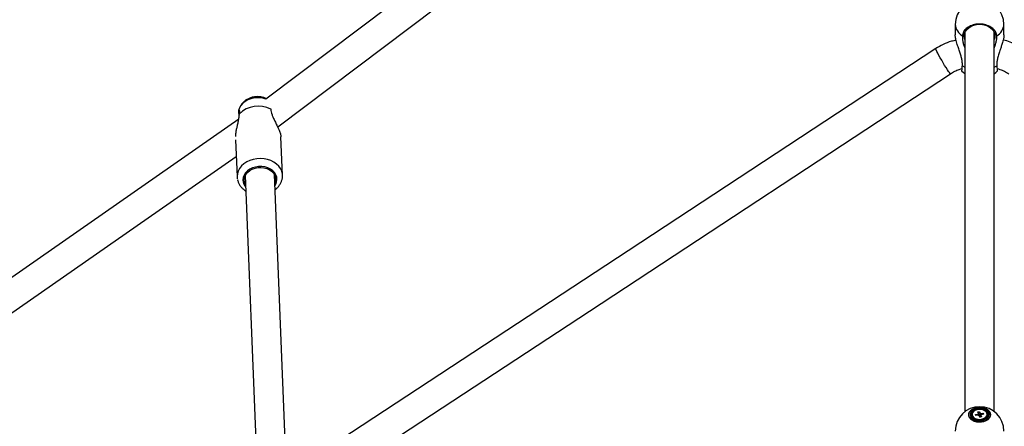
# Model space of a CAD drawing. Units: millimetres. Extents: x -4610 to 4917, y 6050 to 17050.
# Drawn here: x -439 to 169, y 14324 to 14575 of the extents above; entities that cross this region are included whole.
import ezdxf

# ---------------------------------------------------------------- set-up
doc = ezdxf.new("R2010")
doc.units = ezdxf.units.MM

msp = doc.modelspace()

# ---------------------------------------------------------------- linework, layer by layer
at = {"color": 7, "linetype": 'Continuous', "lineweight": 25}
for p, q in [((138.46, 14571.85), (138.46, 14565.39)), ((168.46, 14565.33), (168.46, 14571.85)), ((144.46, 14567.06), (144.46, 14333.1)), ((162.46, 14333.1), (162.46, 14567.06)), ((-303.55, 14517.23), (-303.27, 14515.86)), ((-303.23, 14519.69), (-303.54, 14518.7)), ((-303.22, 14516.58), (-303.12, 14516.96)), ((-302.98, 14518.7), (-303.18, 14518.95)), ((-283.77, 14519.7), (-283.72, 14519.51)), ((-303.5, 14513.36), (-785.56, 14177.62)), ((-276.49, 14478.9), (-277.44, 14502.42)), ((-305.39, 14500.66), (-304.47, 14477.78)), ((-775.48, 14162.71), (-304.98, 14490.4)), ((-299.5, 14478.63), (-292.71, 14309.14)), ((-274.71, 14309.63), (-281.51, 14479.36)), ((-276.49, 14478.9), (-276.5, 14479.11)), ((152.35, 14332.82), (153.35, 14332.99)), ((152.73, 14331.85), (152.35, 14332.82)), ((153.35, 14332.99), (153.73, 14332.02)), ((153.35, 14332.99), (153.73, 14329.73)), ((148.81, 14331.34), (148.81, 14330.93)), ((150.96, 14331.27), (152.43, 14331.52)), ((151.22, 14330.61), (150.96, 14331.27)), ((150.96, 14331.27), (151.41, 14330.64)), ((152.69, 14330.86), (151.22, 14330.61)), ((153.58, 14329.69), (153.2, 14330.66)), ((153.57, 14329.7), (153.73, 14329.73)), ((154.58, 14329.86), (153.58, 14329.69)), ((153.73, 14329.73), (153.73, 14329.72)), ((154.19, 14330.83), (154.58, 14329.86)), ((154.23, 14331.82), (155.7, 14332.08)), ((155.96, 14331.42), (154.49, 14331.17)), ((155.7, 14332.08), (155.25, 14331.3)), ((155.7, 14332.08), (155.96, 14331.42)), ((158.11, 14330.93), (158.11, 14331.34))]:
    msp.add_line(p, q, dxfattribs=at)
at = {"color": 8, "linetype": 'Continuous', "lineweight": 25}
for p, q in [((142.83, 14546.35), (144.46, 14545.41)), ((162.46, 14545.41), (164.1, 14546.35))]:
    msp.add_line(p, q, dxfattribs=at)
at = {"color": 7, "linetype": 'Continuous', "lineweight": 25, "flags": 128}
for points in [[(125.03, 14836.26), (-94.82, 14670.41), (-286.73, 14525.64)], [(-279.47, 14508.58), (-66.92, 14668.91), (135.6, 14821.69)], [(143.96, 14564.77), (144.14, 14566.17), (144.69, 14567.51), (145.56, 14568.74), (146.74, 14569.82), (148.18, 14570.71), (149.83, 14571.37), (151.61, 14571.78), (153.46, 14571.91), (155.32, 14571.78), (157.1, 14571.37), (158.74, 14570.71), (160.18, 14569.82), (161.36, 14568.74), (162.24, 14567.51), (162.78, 14566.17), (162.96, 14564.77), (162.78, 14563.38), (162.46, 14562.49)], [(144.46, 14562.49), (144.14, 14563.38), (143.96, 14564.77)], [(126.44, 14556.99), (-63.28, 14432.31), (-268.07, 14297.73)], [(135.48, 14541.42), (135.45, 14541.42), (135.23, 14541.6), (134.83, 14542.09), (134.27, 14542.88), (133.58, 14543.92), (132.78, 14545.18), (131.9, 14546.6), (130.99, 14548.13), (130.08, 14549.71), (129.2, 14551.26), (128.39, 14552.73), (127.69, 14554.06), (127.12, 14555.19), (126.71, 14556.07), (126.48, 14556.67), (126.42, 14556.96), (126.44, 14556.99)], [(-268.83, 14275.72), (-87.19, 14395.09), (135.48, 14541.42)], [(142.38, 14543.22), (143.49, 14542.13), (144.46, 14541.33)], [(162.46, 14541.33), (163.44, 14542.13), (164.54, 14543.22)], [(-299.27, 14472.87), (-299.79, 14473.97), (-300.11, 14475.37), (-300.08, 14476.8), (-299.69, 14478.2), (-298.97, 14479.53), (-297.95, 14480.73), (-296.64, 14481.77), (-295.11, 14482.6), (-293.42, 14483.2), (-291.61, 14483.54), (-289.76, 14483.61), (-287.93, 14483.41), (-286.19, 14482.95), (-284.6, 14482.24), (-283.22, 14481.31), (-282.1, 14480.19), (-281.28, 14478.93), (-280.79, 14477.56), (-280.79, 14477.56)], [(160.26, 14331.15), (160.08, 14332.19), (159.54, 14333.16), (158.67, 14334.03), (157.52, 14334.75), (156.16, 14335.27), (154.64, 14335.57), (153.07, 14335.63), (151.51, 14335.45), (150.06, 14335.04), (148.8, 14334.41), (147.78, 14333.62), (147.07, 14332.69), (146.71, 14331.67), (146.71, 14330.63), (147.07, 14329.62), (147.78, 14328.68), (148.8, 14327.89), (150.06, 14327.26), (151.51, 14326.85), (153.07, 14326.67), (154.64, 14326.73), (156.16, 14327.03), (157.52, 14327.55), (158.67, 14328.27), (159.54, 14329.14), (160.08, 14330.12), (160.26, 14331.15)], [(160.19, 14331.18), (160.01, 14330.15), (159.47, 14329.19), (158.62, 14328.32), (157.48, 14327.62), (156.13, 14327.1), (154.63, 14326.81), (153.07, 14326.75), (151.53, 14326.93), (150.1, 14327.33), (148.85, 14327.95), (147.84, 14328.74), (147.14, 14329.66), (146.78, 14330.66), (146.78, 14331.69), (147.14, 14332.7), (147.84, 14333.62), (148.85, 14334.41), (150.1, 14335.02), (151.53, 14335.43), (153.07, 14335.61), (154.63, 14335.55), (156.13, 14335.25), (157.48, 14334.74), (158.62, 14334.03), (159.47, 14333.17), (160.01, 14332.2), (160.19, 14331.18)], [(159.28, 14331.34), (159.1, 14332.3), (158.56, 14333.19), (157.71, 14333.97), (156.58, 14334.58), (155.26, 14334.99), (153.83, 14335.17), (152.37, 14335.11), (150.98, 14334.82), (149.75, 14334.3), (148.75, 14333.6), (148.05, 14332.76), (147.69, 14331.82), (147.69, 14330.86), (148.05, 14329.93), (148.75, 14329.08), (149.75, 14328.38), (150.98, 14327.87), (152.37, 14327.57), (153.83, 14327.51), (155.26, 14327.69), (156.58, 14328.1), (157.71, 14328.71), (158.56, 14329.49), (159.1, 14330.39), (159.28, 14331.34)], [(158.66, 14331.34), (158.48, 14332.23), (157.97, 14333.06), (157.14, 14333.77), (156.06, 14334.31), (154.81, 14334.66), (153.46, 14334.77), (152.12, 14334.66), (150.86, 14334.31), (149.79, 14333.77), (148.96, 14333.06), (148.44, 14332.23), (148.26, 14331.34), (148.44, 14330.45), (148.96, 14329.63), (149.79, 14328.92), (150.86, 14328.37), (152.12, 14328.03), (153.46, 14327.91), (154.81, 14328.03), (156.06, 14328.37), (157.14, 14328.92), (157.97, 14329.63), (158.48, 14330.45), (158.66, 14331.34)], [(157.96, 14332.11), (157.45, 14332.92), (156.62, 14333.59), (155.53, 14334.09), (154.27, 14334.36), (152.95, 14334.39), (151.67, 14334.17), (150.53, 14333.72), (149.63, 14333.08), (149.04, 14332.3), (148.81, 14331.44), (148.96, 14330.57), (149.47, 14329.77), (150.31, 14329.09), (151.4, 14328.59), (152.65, 14328.32), (153.98, 14328.29), (155.26, 14328.51), (156.39, 14328.96), (157.29, 14329.6), (157.88, 14330.38), (158.11, 14331.24), (157.96, 14332.11)]]:
    msp.add_lwpolyline(points, dxfattribs=at)
at = {"color": 8, "linetype": 'Continuous', "lineweight": 25, "flags": 128}
for points in [[(-286.72, 14525.7), (-287.94, 14526.1), (-289.93, 14526.51), (-291.98, 14526.63), (-294.04, 14526.46), (-296.03, 14526.02), (-297.89, 14525.31), (-299.57, 14524.35), (-301.01, 14523.19), (-302.15, 14521.85), (-302.98, 14520.38), (-303.23, 14519.69)], [(-276.5, 14479.11), (-276.55, 14479.56), (-276.93, 14481.27), (-277.67, 14482.89), (-278.74, 14484.4), (-280.11, 14485.75), (-281.76, 14486.91), (-283.62, 14487.85), (-285.67, 14488.54), (-287.84, 14488.97), (-290.08, 14489.12), (-292.33, 14489), (-294.53, 14488.59), (-296.63, 14487.93), (-298.56, 14487.01), (-300.29, 14485.87), (-301.77, 14484.53), (-302.95, 14483.04), (-303.81, 14481.42), (-304.32, 14479.72), (-304.48, 14477.99), (-304.47, 14477.84)], [(-281.23, 14472.31), (-280.65, 14473.26), (-280.1, 14474.7), (-279.9, 14476.18), (-280.05, 14477.67), (-280.56, 14479.1), (-281.4, 14480.43), (-282.55, 14481.61), (-283.96, 14482.61), (-285.6, 14483.38), (-287.4, 14483.91), (-289.3, 14484.17), (-291.23, 14484.15), (-293.14, 14483.87), (-294.96, 14483.32), (-296.62, 14482.52), (-298.06, 14481.5), (-299.25, 14480.3), (-300.13, 14478.96), (-300.69, 14477.52), (-300.89, 14476.04), (-300.73, 14474.55), (-300.73, 14474.55)]]:
    msp.add_lwpolyline(points, dxfattribs=at)
at = {"color": 7, "linetype": 'Continuous', "lineweight": 25}
for centre, radius, start, end in [((153.46, 14571.85), 15, 0, 180), ((-291.46, 14504.71), 16.71, 62.40358, 134.72891), ((-286.6, 14476.26), 5.95, 333.28473, 12.54123), ((153.46, 14321.1), 15, 0, 180), ((151.93, 14331.32), 3.14, 187.07627, 254.86953), ((153.09, 14331.23), 0.716, 120.02221, 156.52616), ((153.39, 14331.91), 1.26, 236.31535, 261.24278), ((153.54, 14330.78), 1.26, 56.31535, 81.24278), ((153.84, 14331.45), 0.716, 300.02221, 336.52616), ((155.09, 14331.23), 3.04, 283.79448, 354.25972)]:
    msp.add_arc(centre, radius, start, end, dxfattribs=at)
at = {"color": 8, "linetype": 'Continuous', "lineweight": 25}
for centre, radius, start, end in [((147.22, 14572.47), 8.78, 184.03003, 240.39275), ((159.85, 14572.38), 8.63, 299.06815, 356.50906), ((-293.83, 14476.21), 7.1, 193.53207, 220.63258)]:
    msp.add_arc(centre, radius, start, end, dxfattribs=at)
at = {"color": 7, "linetype": 'Continuous', "lineweight": 25}
for points, knots in [([(164.04, 14564.83), (163.99, 14565.21), (163.89, 14565.96), (163.44, 14567.1), (162.72, 14568.23), (161.7, 14569.29), (160.45, 14570.22), (159.01, 14570.98), (157.4, 14571.56), (155.69, 14571.93), (153.9, 14572.09), (152.12, 14572.04), (150.36, 14571.77), (148.7, 14571.29), (147.17, 14570.62), (145.82, 14569.77), (144.68, 14568.77), (143.8, 14567.66), (143.19, 14566.44), (142.94, 14565.49), (142.89, 14564.94), (142.88, 14564.83)], [0, 0, 0, 0, 0.048514, 0.098118, 0.152906, 0.209285, 0.264027, 0.32036, 0.375039, 0.431306, 0.485929, 0.542138, 0.596737, 0.652918, 0.707531, 0.763726, 0.818388, 0.874631, 0.929357, 0.985667, 1, 1, 1, 1]), ([(142.83, 14546.35), (142.84, 14546.77), (142.88, 14547.63), (142.72, 14549.24), (142.34, 14551.18), (141.68, 14553.52), (140.85, 14556.06), (140.06, 14558.36), (139.45, 14560.3), (139.05, 14561.73), (138.74, 14563.02), (138.55, 14564.13), (138.46, 14564.94), (138.47, 14565.3), (138.48, 14565.39)], [0, 0, 0, 0, 0.079523, 0.160131, 0.275535, 0.393704, 0.521317, 0.652718, 0.726065, 0.800911, 0.86002, 0.920673, 0.979878, 1, 1, 1, 1]), ([(142.88, 14564.83), (142.88, 14563.96), (142.86, 14562.44), (143.41, 14560.01), (143.9, 14558.34), (144.37, 14557.43), (144.46, 14557.25)], [0, 0, 0, 0, 0.377071, 0.652457, 0.927996, 1, 1, 1, 1]), ([(162.46, 14557.28), (162.63, 14557.62), (163.19, 14558.78), (163.7, 14560.71), (164.08, 14562.94), (164.06, 14564.2), (164.04, 14564.83)], [0, 0, 0, 0, 0.12871, 0.447684, 0.723896, 1, 1, 1, 1]), ([(168.41, 14565.33), (168.42, 14565.15), (168.48, 14564.53), (168.12, 14562.64), (167.48, 14560.26), (166.68, 14557.81), (165.88, 14555.47), (165.07, 14552.96), (164.42, 14550.5), (164.06, 14548.25), (164.08, 14546.99), (164.1, 14546.35)], [0, 0, 0, 0, 0.041384, 0.145919, 0.288384, 0.391221, 0.496887, 0.629799, 0.766544, 0.881672, 1, 1, 1, 1]), ([(138.97, 14562.08), (137.99, 14561.88), (135.21, 14561.32), (130.97, 14559.62), (127.91, 14557.84), (126.44, 14556.99)], [0, 0, 0, 0, 0.219926, 0.625037, 1, 1, 1, 1]), ([(180.49, 14556.99), (179.33, 14557.68), (176.7, 14559.26), (172.59, 14560.91), (169.54, 14561.91), (168.08, 14562.15), (167.95, 14562.17)], [0, 0, 0, 0, 0.296529, 0.674293, 0.970778, 1, 1, 1, 1]), ([(142.45, 14543.28), (142.46, 14543.23), (142.51, 14543.03), (142.63, 14543.92), (142.75, 14545.29), (142.82, 14546.24), (142.83, 14546.35)], [0, 0, 0, 0, 0.138803, 0.542956, 0.947585, 1, 1, 1, 1]), ([(164.1, 14546.35), (164.15, 14545.67), (164.26, 14544.22), (164.38, 14543.19), (164.43, 14543.27), (164.45, 14543.29)], [0, 0, 0, 0, 0.38967, 0.830807, 1, 1, 1, 1]), ([(135.48, 14541.42), (136.34, 14541.96), (138.06, 14543.04), (140.51, 14544.07), (142.1, 14544.42), (142.68, 14544.55)], [0, 0, 0, 0, 0.384965, 0.774055, 1, 1, 1, 1]), ([(164.24, 14544.55), (164.83, 14544.42), (166.41, 14544.07), (168.86, 14543.04), (170.59, 14541.96), (171.45, 14541.42)], [0, 0, 0, 0, 0.226535, 0.615328, 1, 1, 1, 1]), ([(-286.29, 14525.97), (-286.58, 14526.12), (-287.42, 14526.56), (-288.96, 14527), (-290.85, 14527.3), (-292.8, 14527.31), (-294.74, 14527.03), (-296.64, 14526.47), (-298.42, 14525.62), (-299.97, 14524.53), (-301.26, 14523.28), (-302.29, 14521.85), (-302.94, 14520.66), (-303.14, 14519.91), (-303.17, 14519.75)], [0, 0, 0, 0, 0.048501, 0.139963, 0.232825, 0.326803, 0.421743, 0.517595, 0.614223, 0.711188, 0.797819, 0.882979, 0.976118, 1, 1, 1, 1]), ([(-305.37, 14502.68), (-305.31, 14503.5), (-305.2, 14505.03), (-304.77, 14507.26), (-304.29, 14509.49), (-303.78, 14511.77), (-303.28, 14514.3), (-303.24, 14515.75), (-303.22, 14516.58)], [0, 0, 0, 0, 0.156692, 0.29202, 0.427565, 0.600624, 0.773636, 1, 1, 1, 1]), ([(-303.28, 14519.08), (-303.41, 14518.99), (-303.64, 14518.84), (-303.58, 14517.73), (-303.55, 14517.23)], [0, 0, 0, 0, 0.548671, 1, 1, 1, 1]), ([(-303.12, 14516.96), (-303.02, 14517.28), (-302.77, 14518.06), (-302.84, 14518.55), (-302.96, 14518.68), (-302.98, 14518.7)], [0, 0, 0, 0, 0.363296, 0.882352, 1, 1, 1, 1]), ([(-283.72, 14519.51), (-283.67, 14518.98), (-283.56, 14517.92), (-283, 14516.16), (-282.2, 14514.24), (-281.18, 14512.12), (-279.98, 14509.72), (-278.82, 14507.26), (-277.92, 14504.9), (-277.48, 14503.25), (-277.47, 14502.62), (-277.47, 14502.42)], [0, 0, 0, 0, 0.113121, 0.224418, 0.335775, 0.459987, 0.583987, 0.722451, 0.835179, 0.948585, 1, 1, 1, 1]), ([(-281.13, 14469.86), (-280.8, 14470.11), (-279.92, 14470.76), (-278.77, 14472.04), (-277.7, 14473.63), (-276.95, 14475.34), (-276.55, 14477.11), (-276.42, 14478.4), (-276.51, 14479.06), (-276.52, 14479.14)], [0, 0, 0, 0, 0.110994, 0.289045, 0.465281, 0.638811, 0.809241, 0.97688, 1, 1, 1, 1]), ([(-304.44, 14477.85), (-304.44, 14477.64), (-304.45, 14477.13), (-304.35, 14476.62), (-304.29, 14476.32)], [0, 0, 0, 0, 0.411173, 1, 1, 1, 1]), ([(-304.23, 14476.01), (-304.14, 14475.64), (-303.89, 14474.71), (-303.23, 14473.28), (-302.22, 14471.78), (-300.94, 14470.44), (-299.89, 14469.55), (-299.22, 14469.18), (-299.12, 14469.12)], [0, 0, 0, 0, 0.13343, 0.337784, 0.543176, 0.751151, 0.962157, 1, 1, 1, 1]), ([(152.51, 14330.83), (152.49, 14330.96), (152.47, 14331.19), (152.44, 14331.42), (152.43, 14331.52)], [0, 0, 0, 0, 0.582176, 1, 1, 1, 1]), ([(152.73, 14331.85), (152.73, 14331.75), (152.74, 14331.41), (152.75, 14331.06), (152.76, 14330.83)], [0, 0, 0, 0, 0.306543, 1, 1, 1, 1]), ([(153.79, 14329.73), (153.78, 14329.87), (153.76, 14330.53), (153.75, 14331.3), (153.73, 14331.92), (153.73, 14332.02)], [0, 0, 0, 0, 0.1858778, 0.8631564, 1, 1, 1, 1]), ([(154.23, 14331.82), (154.22, 14331.73), (154.16, 14331.13), (154.09, 14330.45), (154.03, 14329.86), (154.02, 14329.77)], [0, 0, 0, 0, 0.145132, 0.863434, 1, 1, 1, 1]), ([(154.19, 14330.83), (154.19, 14330.74), (154.18, 14330.39), (154.17, 14330.05), (154.16, 14329.79)], [0, 0, 0, 0, 0.262295, 1, 1, 1, 1])]:
    msp.add_open_spline(points, degree=3, knots=knots, dxfattribs=at)

doc.saveas('drawing.dxf')
